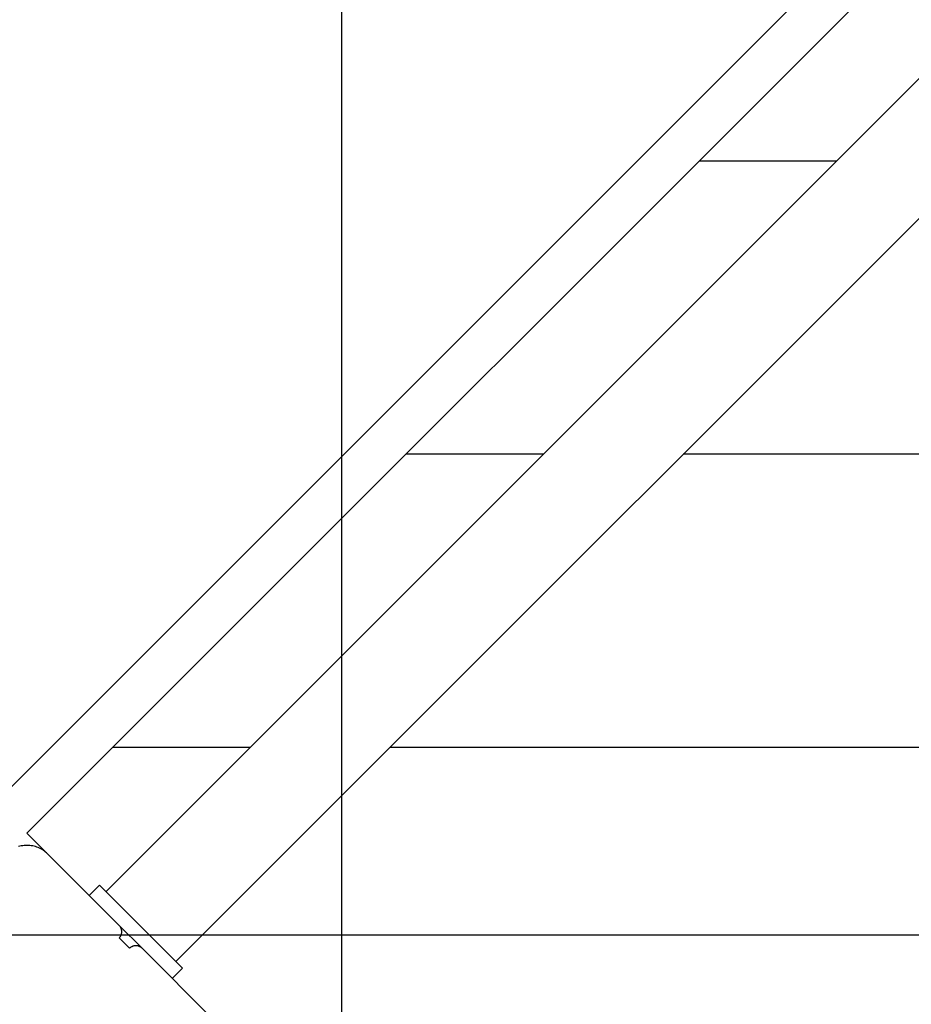
# Model space of a CAD drawing. Extents: x -57 to 57, y -59 to 9.
# Drawn here: x -28 to -25, y -21 to -18 of the extents above; entities that cross this region are included whole.
import ezdxf

# ---------------------------------------------------------------- set-up
doc = ezdxf.new("R2010")
doc.units = 0
doc.layers.get('0').update_dxf_attribs({"linetype": 'CONTINUOUS'})

msp = doc.modelspace()

# ---------------------------------------------------------------- linework, layer by layer
at = {"color": 0}
for points in [[(-27.2327, -50.7049), (-27.2327, 4.3824)], [(-27.2327, -50.7049), (-27.2327, 4.3824)], [(-27.2327, -50.7049), (-27.2327, 4.3824)], [(-27.2327, -50.7049), (-27.2327, 4.3824)], [(-27.2327, -50.7049), (-27.2327, 4.3824)], [(-27.2327, -50.7049), (-27.2327, 4.3824)], [(-27.2327, -50.7049), (-27.2327, 4.3824)], [(-27.2327, -50.7049), (-27.2327, 4.3824)], [(-27.2327, -50.7049), (-27.2327, 4.3824)], [(-27.2327, -50.7049), (-27.2327, 4.3824)], [(-27.2327, -50.7049), (-27.2327, 4.3824)], [(-27.2327, -50.7049), (-27.2327, 4.3824)], [(-27.2327, -50.7049), (-27.2327, 4.3824)], [(-27.2327, -50.7049), (-27.2327, 4.3824)], [(-27.2327, -50.7049), (-27.2327, 4.3824)], [(-27.2327, -50.7049), (-27.2327, 4.3824)], [(-27.2327, -50.7049), (-27.2327, 4.3824)], [(-27.2327, -50.7049), (-27.2327, 4.3824)], [(-27.2327, -50.7049), (-27.2327, 4.3824)], [(-27.2327, -50.7049), (-27.2327, 4.3824)], [(-27.2327, -50.7049), (-27.2327, 4.3824)], [(-21.4126, -13.2865), (-29.0493, -20.9232)], [(-21.4126, -13.2865), (-29.0493, -20.9232)], [(-21.4126, -13.2865), (-29.0493, -20.9232)], [(-21.4126, -13.2865), (-29.0493, -20.9232)], [(-21.4126, -13.2865), (-29.0493, -20.9232)], [(-21.4126, -13.2865), (-29.0493, -20.9232)], [(-21.4126, -13.2865), (-29.0493, -20.9232)], [(-21.4126, -13.2865), (-29.0493, -20.9232)], [(-21.4126, -13.2865), (-29.0493, -20.9232)], [(-21.4126, -13.2865), (-29.0493, -20.9232)], [(-21.4126, -13.2865), (-29.0493, -20.9232)], [(-21.4126, -13.2865), (-29.0493, -20.9232)], [(-21.4126, -13.2865), (-29.0493, -20.9232)], [(-21.4126, -13.2865), (-29.0493, -20.9232)], [(-21.4126, -13.2865), (-29.0493, -20.9232)], [(-21.4126, -13.2865), (-29.0493, -20.9232)], [(-21.4126, -13.2865), (-29.0493, -20.9232)], [(-21.4126, -13.2865), (-29.0493, -20.9232)], [(-21.4126, -13.2865), (-29.0493, -20.9232)], [(-21.4126, -13.2865), (-29.0493, -20.9232)], [(-21.4126, -13.2865), (-29.0493, -20.9232)], [(-21.9429, -14.0289), (-28.3069, -20.3929)], [(-21.9429, -14.0289), (-28.3069, -20.3929)], [(-21.9429, -14.0289), (-28.3069, -20.3929)], [(-21.9429, -14.0289), (-28.3069, -20.3929)], [(-21.9429, -14.0289), (-28.3069, -20.3929)], [(-21.9429, -14.0289), (-28.3069, -20.3929)], [(-21.9429, -14.0289), (-28.3069, -20.3929)], [(-21.9429, -14.0289), (-28.3069, -20.3929)], [(-21.9429, -14.0289), (-28.3069, -20.3929)], [(-21.9429, -14.0289), (-28.3069, -20.3929)], [(-21.9429, -14.0289), (-28.3069, -20.3929)], [(-21.9429, -14.0289), (-28.3069, -20.3929)], [(-21.9429, -14.0289), (-28.3069, -20.3929)], [(-21.9429, -14.0289), (-28.3069, -20.3929)], [(-21.9429, -14.0289), (-28.3069, -20.3929)], [(-21.9429, -14.0289), (-28.3069, -20.3929)], [(-21.9429, -14.0289), (-28.3069, -20.3929)], [(-21.9429, -14.0289), (-28.3069, -20.3929)], [(-21.9429, -14.0289), (-28.3069, -20.3929)], [(-21.9429, -14.0289), (-28.3069, -20.3929)], [(-21.9429, -14.0289), (-28.3069, -20.3929)], [(-21.7439, -14.2987), (-28.0371, -20.5919)], [(-21.7439, -14.2987), (-28.0371, -20.5919)], [(-21.7439, -14.2987), (-28.0371, -20.5919)], [(-21.7439, -14.2987), (-28.0371, -20.5919)], [(-21.7439, -14.2987), (-28.0371, -20.5919)], [(-21.7439, -14.2987), (-28.0371, -20.5919)], [(-21.7439, -14.2987), (-28.0371, -20.5919)], [(-21.7439, -14.2987), (-28.0371, -20.5919)], [(-21.7439, -14.2987), (-28.0371, -20.5919)], [(-21.7439, -14.2987), (-28.0371, -20.5919)], [(-21.7439, -14.2987), (-28.0371, -20.5919)], [(-21.7439, -14.2987), (-28.0371, -20.5919)], [(-21.7439, -14.2987), (-28.0371, -20.5919)], [(-21.7439, -14.2987), (-28.0371, -20.5919)], [(-21.7439, -14.2987), (-28.0371, -20.5919)], [(-21.7439, -14.2987), (-28.0371, -20.5919)], [(-21.7439, -14.2987), (-28.0371, -20.5919)], [(-21.7439, -14.2987), (-28.0371, -20.5919)], [(-21.7439, -14.2987), (-28.0371, -20.5919)], [(-21.7439, -14.2987), (-28.0371, -20.5919)], [(-21.7439, -14.2987), (-28.0371, -20.5919)], [(-21.5055, -14.537), (-27.7988, -20.8302)], [(-21.5055, -14.537), (-27.7988, -20.8302)], [(-21.5055, -14.537), (-27.7988, -20.8302)], [(-21.5055, -14.537), (-27.7988, -20.8302)], [(-21.5055, -14.537), (-27.7988, -20.8302)], [(-21.5055, -14.537), (-27.7988, -20.8302)], [(-21.5055, -14.537), (-27.7988, -20.8302)], [(-21.5055, -14.537), (-27.7988, -20.8302)], [(-21.5055, -14.537), (-27.7988, -20.8302)], [(-21.5055, -14.537), (-27.7988, -20.8302)], [(-21.5055, -14.537), (-27.7988, -20.8302)], [(-21.5055, -14.537), (-27.7988, -20.8302)], [(-21.5055, -14.537), (-27.7988, -20.8302)], [(-21.5055, -14.537), (-27.7988, -20.8302)], [(-21.5055, -14.537), (-27.7988, -20.8302)], [(-21.5055, -14.537), (-27.7988, -20.8302)], [(-21.5055, -14.537), (-27.7988, -20.8302)], [(-21.5055, -14.537), (-27.7988, -20.8302)], [(-21.5055, -14.537), (-27.7988, -20.8302)], [(-21.5055, -14.537), (-27.7988, -20.8302)], [(-21.5055, -14.537), (-27.7988, -20.8302)], [(-26.1333, -18.0072), (-26.1333, -18.0072), (-26.1333, -18.0072), (-26.1333, -18.0072), (-26.1333, -18.0072), (-26.1333, -18.0072), (-26.1333, -18.0072), (-26.1333, -18.0072), (-26.1333, -18.0072), (-26.1333, -18.0072), (-26.1333, -18.0072), (-26.1333, -18.0072), (-26.1333, -18.0072), (-26.1333, -18.0072), (-26.1333, -18.0072), (-26.1333, -18.0072), (-26.1333, -18.0072), (-26.1333, -18.0072), (-26.1333, -18.0072), (-26.1333, -18.0072), (-26.1333, -18.0072), (-26.1333, -18.0072), (-26.1333, -18.0072), (-26.1333, -18.0072), (-26.1333, -18.0072), (-26.1333, -18.0072), (-26.1333, -18.0072), (-26.1333, -18.0072), (-26.1333, -18.0072), (-26.1333, -18.0072), (-26.1333, -18.0072), (-26.1333, -18.0072), (-26.1333, -18.0072), (-26.1333, -18.0072), (-26.1333, -18.0072), (-26.1333, -18.0072), (-26.1333, -18.0072), (-26.1333, -18.0072), (-26.1333, -18.0072), (-26.1333, -18.0072), (-26.1333, -18.0072), (-26.1333, -18.0072), (-26.1333, -18.0072), (-26.1333, -18.0072), (-26.1333, -18.0072), (-26.1333, -18.0072), (-26.1333, -18.0072), (-26.1333, -18.0072), (-26.1333, -18.0072), (-26.1333, -18.0072), (-26.1333, -18.0072)], [(-26.014, -18.1), (-26.014, -18.1)], [(-25.5452, -18.1), (-26.014, -18.1)], [(-25.5452, -18.1), (-26.014, -18.1)], [(-25.5452, -18.1), (-26.014, -18.1)], [(-25.5452, -18.1), (-26.014, -18.1)], [(-25.5452, -18.1), (-26.014, -18.1)], [(-25.5452, -18.1), (-26.014, -18.1)], [(-25.5452, -18.1), (-26.014, -18.1)], [(-25.5452, -18.1), (-26.014, -18.1)], [(-25.5452, -18.1), (-26.014, -18.1)], [(-25.5452, -18.1), (-26.014, -18.1)], [(-25.5452, -18.1), (-26.014, -18.1)], [(-25.5452, -18.1), (-26.014, -18.1)], [(-25.5452, -18.1), (-26.014, -18.1)], [(-25.5452, -18.1), (-26.014, -18.1)], [(-25.5452, -18.1), (-26.014, -18.1)], [(-25.5452, -18.1), (-26.014, -18.1)], [(-25.5452, -18.1), (-26.014, -18.1)], [(-25.5452, -18.1), (-26.014, -18.1)], [(-25.5452, -18.1), (-26.014, -18.1)], [(-25.5452, -18.1), (-26.014, -18.1)], [(-25.5452, -18.1), (-26.014, -18.1)], [(-25.5452, -18.1), (-25.5452, -18.1)], [(-26.5067, -18.3807), (-26.5067, -18.3807), (-26.5068, -18.3807), (-26.5068, -18.3807), (-26.5068, -18.3807), (-26.5068, -18.3807), (-26.5068, -18.3807), (-26.5068, -18.3807), (-26.5068, -18.3807), (-26.5068, -18.3807), (-26.5068, -18.3807), (-26.5068, -18.3807), (-26.5068, -18.3807), (-26.5068, -18.3807), (-26.5068, -18.3807), (-26.5068, -18.3807), (-26.5068, -18.3807), (-26.5068, -18.3807), (-26.5068, -18.3807), (-26.5068, -18.3807), (-26.5068, -18.3807), (-26.5068, -18.3807), (-26.5068, -18.3807), (-26.5068, -18.3807), (-26.5068, -18.3806), (-26.5068, -18.3806), (-26.5068, -18.3806), (-26.5068, -18.3806), (-26.5068, -18.3806), (-26.5068, -18.3806), (-26.5068, -18.3806), (-26.5068, -18.3806), (-26.5068, -18.3806), (-26.5068, -18.3806), (-26.5068, -18.3806), (-26.5068, -18.3806), (-26.5068, -18.3806), (-26.5068, -18.3806), (-26.5068, -18.3806), (-26.5068, -18.3806), (-26.5068, -18.3806), (-26.5068, -18.3806), (-26.5068, -18.3806), (-26.5068, -18.3806), (-26.5068, -18.3806), (-26.5068, -18.3806), (-26.5068, -18.3806), (-26.5068, -18.3806), (-26.5068, -18.3806), (-26.5068, -18.3806), (-26.5068, -18.3806)], [(-27.014, -19.1), (-27.014, -19.1)], [(-26.5452, -19.1), (-27.014, -19.1)], [(-26.5452, -19.1), (-27.014, -19.1)], [(-26.5452, -19.1), (-27.014, -19.1)], [(-26.5452, -19.1), (-27.014, -19.1)], [(-26.5452, -19.1), (-27.014, -19.1)], [(-26.5452, -19.1), (-27.014, -19.1)], [(-26.5452, -19.1), (-27.014, -19.1)], [(-26.5452, -19.1), (-27.014, -19.1)], [(-26.5452, -19.1), (-27.014, -19.1)], [(-26.5452, -19.1), (-27.014, -19.1)], [(-26.5452, -19.1), (-27.014, -19.1)], [(-26.5452, -19.1), (-27.014, -19.1)], [(-26.5452, -19.1), (-27.014, -19.1)], [(-26.5452, -19.1), (-27.014, -19.1)], [(-26.5452, -19.1), (-27.014, -19.1)], [(-26.5452, -19.1), (-27.014, -19.1)], [(-26.5452, -19.1), (-27.014, -19.1)], [(-26.5452, -19.1), (-27.014, -19.1)], [(-26.5452, -19.1), (-27.014, -19.1)], [(-26.5452, -19.1), (-27.014, -19.1)], [(-26.5452, -19.1), (-27.014, -19.1)], [(-26.5452, -19.1), (-26.5452, -19.1)], [(-26.0686, -19.1), (-26.0686, -19.1)], [(-17.1849, -19.1), (-26.0686, -19.1)], [(-17.1849, -19.1), (-26.0686, -19.1)], [(-17.1849, -19.1), (-26.0686, -19.1)], [(-17.1849, -19.1), (-26.0686, -19.1)], [(-17.1849, -19.1), (-26.0686, -19.1)], [(-17.1849, -19.1), (-26.0686, -19.1)], [(-17.1849, -19.1), (-26.0686, -19.1)], [(-17.1849, -19.1), (-26.0686, -19.1)], [(-17.1849, -19.1), (-26.0686, -19.1)], [(-17.1849, -19.1), (-26.0686, -19.1)], [(-17.1849, -19.1), (-26.0686, -19.1)], [(-17.1849, -19.1), (-26.0686, -19.1)], [(-17.1849, -19.1), (-26.0686, -19.1)], [(-17.1849, -19.1), (-26.0686, -19.1)], [(-17.1849, -19.1), (-26.0686, -19.1)], [(-17.1849, -19.1), (-26.0686, -19.1)], [(-17.1849, -19.1), (-26.0686, -19.1)], [(-17.1849, -19.1), (-26.0686, -19.1)], [(-17.1849, -19.1), (-26.0686, -19.1)], [(-17.1849, -19.1), (-26.0686, -19.1)], [(-17.1849, -19.1), (-26.0686, -19.1)], [(-27.9474, -19.8212), (-27.9474, -19.8212), (-27.9474, -19.8212), (-27.9474, -19.8212), (-27.9474, -19.8212), (-27.9474, -19.8212), (-27.9474, -19.8213), (-27.9474, -19.8213), (-27.9474, -19.8213), (-27.9474, -19.8213), (-27.9474, -19.8213), (-27.9474, -19.8213), (-27.9474, -19.8213), (-27.9474, -19.8213), (-27.9474, -19.8213), (-27.9474, -19.8213), (-27.9474, -19.8213), (-27.9474, -19.8213), (-27.9474, -19.8213)], [(-27.9444, -19.8183), (-27.9444, -19.8183), (-27.9444, -19.8183), (-27.9444, -19.8183), (-27.9444, -19.8183), (-27.9444, -19.8183), (-27.9444, -19.8183), (-27.9444, -19.8183), (-27.9444, -19.8183), (-27.9444, -19.8183), (-27.9444, -19.8183), (-27.9444, -19.8183), (-27.9444, -19.8183), (-27.9444, -19.8183), (-27.9444, -19.8183), (-27.9444, -19.8183), (-27.9444, -19.8183), (-27.9444, -19.8183), (-27.9444, -19.8183), (-27.9444, -19.8183), (-27.9444, -19.8183), (-27.9444, -19.8183), (-27.9444, -19.8183), (-27.9444, -19.8183), (-27.9444, -19.8183), (-27.9444, -19.8183), (-27.9444, -19.8183), (-27.9444, -19.8183), (-27.9444, -19.8183), (-27.9444, -19.8183), (-27.9444, -19.8183), (-27.9444, -19.8183), (-27.9444, -19.8183), (-27.9444, -19.8183), (-27.9444, -19.8183), (-27.9444, -19.8183), (-27.9444, -19.8183), (-27.9444, -19.8183), (-27.9444, -19.8183), (-27.9444, -19.8183), (-27.9444, -19.8183), (-27.9444, -19.8183), (-27.9444, -19.8183), (-27.9444, -19.8183), (-27.9444, -19.8183), (-27.9444, -19.8183), (-27.9444, -19.8183), (-27.9444, -19.8183), (-27.9444, -19.8183), (-27.9444, -19.8183), (-27.9444, -19.8183), (-27.9444, -19.8183), (-27.9444, -19.8183), (-27.9444, -19.8183), (-27.9444, -19.8183), (-27.9444, -19.8183), (-27.9444, -19.8183), (-27.9444, -19.8183), (-27.9444, -19.8183), (-27.9444, -19.8183), (-27.9444, -19.8183), (-27.9444, -19.8183), (-27.9444, -19.8183), (-27.9444, -19.8183), (-27.9444, -19.8183), (-27.9444, -19.8183), (-27.9444, -19.8183)], [(-28.014, -20.1), (-28.014, -20.1)], [(-27.5452, -20.1), (-28.014, -20.1)], [(-27.5452, -20.1), (-28.014, -20.1)], [(-27.5452, -20.1), (-28.014, -20.1)], [(-27.5452, -20.1), (-28.014, -20.1)], [(-27.5452, -20.1), (-28.014, -20.1)], [(-27.5452, -20.1), (-28.014, -20.1)], [(-27.5452, -20.1), (-28.014, -20.1)], [(-27.5452, -20.1), (-28.014, -20.1)], [(-27.5452, -20.1), (-28.014, -20.1)], [(-27.5452, -20.1), (-28.014, -20.1)], [(-27.5452, -20.1), (-28.014, -20.1)], [(-27.5452, -20.1), (-28.014, -20.1)], [(-27.5452, -20.1), (-28.014, -20.1)], [(-27.5452, -20.1), (-28.014, -20.1)], [(-27.5452, -20.1), (-28.014, -20.1)], [(-27.5452, -20.1), (-28.014, -20.1)], [(-27.5452, -20.1), (-28.014, -20.1)], [(-27.5452, -20.1), (-28.014, -20.1)], [(-27.5452, -20.1), (-28.014, -20.1)], [(-27.5452, -20.1), (-28.014, -20.1)], [(-27.5452, -20.1), (-28.014, -20.1)], [(-27.5452, -20.1), (-27.5452, -20.1)], [(-27.0686, -20.1), (-27.0686, -20.1)], [(-17.1849, -20.1), (-27.0686, -20.1)], [(-17.1849, -20.1), (-27.0686, -20.1)], [(-17.1849, -20.1), (-27.0686, -20.1)], [(-17.1849, -20.1), (-27.0686, -20.1)], [(-17.1849, -20.1), (-27.0686, -20.1)], [(-17.1849, -20.1), (-27.0686, -20.1)], [(-17.1849, -20.1), (-27.0686, -20.1)], [(-17.1849, -20.1), (-27.0686, -20.1)], [(-17.1849, -20.1), (-27.0686, -20.1)], [(-17.1849, -20.1), (-27.0686, -20.1)], [(-17.1849, -20.1), (-27.0686, -20.1)], [(-17.1849, -20.1), (-27.0686, -20.1)], [(-17.1849, -20.1), (-27.0686, -20.1)], [(-17.1849, -20.1), (-27.0686, -20.1)], [(-17.1849, -20.1), (-27.0686, -20.1)], [(-17.1849, -20.1), (-27.0686, -20.1)], [(-17.1849, -20.1), (-27.0686, -20.1)], [(-17.1849, -20.1), (-27.0686, -20.1)], [(-17.1849, -20.1), (-27.0686, -20.1)], [(-17.1849, -20.1), (-27.0686, -20.1)], [(-17.1849, -20.1), (-27.0686, -20.1)], [(-28.3069, -20.3929), (-28.3069, -20.3929)], [(-28.3069, -20.3929), (-28.2362, -20.4636)], [(-28.3069, -20.3929), (-28.2362, -20.4636)], [(-28.3069, -20.3929), (-28.2362, -20.4636)], [(-28.3069, -20.3929), (-28.2362, -20.4636)], [(-28.3069, -20.3929), (-28.2362, -20.4636)], [(-28.3069, -20.3929), (-28.2362, -20.4636)], [(-28.3069, -20.3929), (-28.2362, -20.4636)], [(-28.3069, -20.3929), (-28.2362, -20.4636)], [(-28.3069, -20.3929), (-28.2362, -20.4636)], [(-28.3069, -20.3929), (-28.2362, -20.4636)], [(-28.3069, -20.3929), (-28.2362, -20.4636)], [(-28.3069, -20.3929), (-28.2362, -20.4636)], [(-28.3069, -20.3929), (-28.2362, -20.4636)], [(-28.3069, -20.3929), (-28.2362, -20.4636)], [(-28.3069, -20.3929), (-28.2362, -20.4636)], [(-28.3069, -20.3929), (-28.2362, -20.4636)], [(-28.3069, -20.3929), (-28.2362, -20.4636)], [(-28.3069, -20.3929), (-28.2362, -20.4636)], [(-28.3069, -20.3929), (-28.2362, -20.4636)], [(-28.3069, -20.3929), (-28.2362, -20.4636)], [(-28.3069, -20.3929), (-28.2362, -20.4636)], [(-28.3069, -20.3929), (-28.3069, -20.3929)], [(-28.2362, -20.4636), (-28.2362, -20.4636), (-28.2397, -20.4601), (-28.2434, -20.4569), (-28.2472, -20.4538), (-28.2513, -20.451), (-28.2554, -20.4483), (-28.2596, -20.4459), (-28.264, -20.4437), (-28.2685, -20.4418), (-28.273, -20.4399), (-28.2776, -20.4384), (-28.2824, -20.4371), (-28.2872, -20.4361), (-28.292, -20.4352), (-28.2969, -20.4347), (-28.3018, -20.4343), (-28.3069, -20.4343), (-28.3069, -20.4343), (-28.3117, -20.4343), (-28.3166, -20.4347), (-28.3214, -20.4352), (-28.3264, -20.4361), (-28.331, -20.4371), (-28.3358, -20.4384)], [(-28.2362, -20.4636), (-28.2362, -20.4636)], [(-28.2362, -20.4636), (-27.9922, -20.7075)], [(-28.2362, -20.4636), (-27.9922, -20.7075)], [(-28.2362, -20.4636), (-27.9922, -20.7075)], [(-28.2362, -20.4636), (-27.9922, -20.7075)], [(-28.2362, -20.4636), (-27.9922, -20.7075)], [(-28.2362, -20.4636), (-27.9922, -20.7075)], [(-28.2362, -20.4636), (-27.9922, -20.7075)], [(-28.2362, -20.4636), (-27.9922, -20.7075)], [(-28.2362, -20.4636), (-27.9922, -20.7075)], [(-28.2362, -20.4636), (-27.9922, -20.7075)], [(-28.2362, -20.4636), (-27.9922, -20.7075)], [(-28.2362, -20.4636), (-27.9922, -20.7075)], [(-28.2362, -20.4636), (-27.9922, -20.7075)], [(-28.2362, -20.4636), (-27.9922, -20.7075)], [(-28.2362, -20.4636), (-27.9922, -20.7075)], [(-28.2362, -20.4636), (-27.9922, -20.7075)], [(-28.2362, -20.4636), (-27.9922, -20.7075)], [(-28.2362, -20.4636), (-27.9922, -20.7075)], [(-28.2362, -20.4636), (-27.9922, -20.7075)], [(-28.2362, -20.4636), (-27.9922, -20.7075)], [(-28.2362, -20.4636), (-27.9922, -20.7075)], [(-28.2362, -20.4636), (-28.2362, -20.4636)], [(-28.2362, -20.4636), (-28.2362, -20.4636)], [(-28.2362, -20.4636), (-28.2362, -20.4636)], [(-28.2362, -20.4636), (-28.2362, -20.4636)], [(-28.2362, -20.4636), (-28.2362, -20.4636)], [(-28.2362, -20.4636), (-28.2362, -20.4636)], [(-28.2362, -20.4636), (-28.2362, -20.4636)], [(-28.2362, -20.4636), (-28.2362, -20.4636)], [(-28.2362, -20.4636), (-28.2362, -20.4636)], [(-28.2362, -20.4636), (-28.2362, -20.4636)], [(-28.2362, -20.4636), (-28.2362, -20.4636)], [(-28.2362, -20.4636), (-28.2362, -20.4636)], [(-28.2362, -20.4636), (-28.2362, -20.4636)], [(-28.2362, -20.4636), (-28.2362, -20.4636)], [(-28.2362, -20.4636), (-28.2362, -20.4636)], [(-28.2362, -20.4636), (-28.2362, -20.4636)], [(-28.2362, -20.4636), (-28.2362, -20.4636)], [(-28.2362, -20.4636), (-28.2362, -20.4636)], [(-28.2362, -20.4636), (-28.2362, -20.4636)], [(-28.2362, -20.4636), (-28.2362, -20.4636)], [(-28.2362, -20.4636), (-28.2362, -20.4636)], [(-28.2362, -20.4636), (-28.2362, -20.4636)], [(-28.2362, -20.4636), (-28.2362, -20.4636)], [(-28.2362, -20.4636), (-28.2362, -20.4636)], [(-28.0947, -20.605), (-28.0594, -20.5697)], [(-28.0947, -20.605), (-28.0594, -20.5697)], [(-28.0947, -20.605), (-28.0594, -20.5697)], [(-28.0947, -20.605), (-28.0594, -20.5697)], [(-28.0947, -20.605), (-28.0594, -20.5697)], [(-28.0947, -20.605), (-28.0594, -20.5697)], [(-28.0947, -20.605), (-28.0594, -20.5697)], [(-28.0947, -20.605), (-28.0594, -20.5697)], [(-28.0947, -20.605), (-28.0594, -20.5697)], [(-28.0947, -20.605), (-28.0594, -20.5697)], [(-28.0947, -20.605), (-28.0594, -20.5697)], [(-28.0947, -20.605), (-28.0594, -20.5697)], [(-28.0947, -20.605), (-28.0594, -20.5697)], [(-28.0947, -20.605), (-28.0594, -20.5697)], [(-28.0947, -20.605), (-28.0594, -20.5697)], [(-28.0947, -20.605), (-28.0594, -20.5697)], [(-28.0947, -20.605), (-28.0594, -20.5697)], [(-28.0947, -20.605), (-28.0594, -20.5697)], [(-28.0947, -20.605), (-28.0594, -20.5697)], [(-28.0947, -20.605), (-28.0594, -20.5697)], [(-28.0947, -20.605), (-28.0594, -20.5697)], [(-28.0594, -20.5697), (-28.0594, -20.5697)], [(-27.7765, -20.8525), (-28.0594, -20.5697)], [(-27.7765, -20.8525), (-28.0594, -20.5697)], [(-27.7765, -20.8525), (-28.0594, -20.5697)], [(-27.7765, -20.8525), (-28.0594, -20.5697)], [(-27.7765, -20.8525), (-28.0594, -20.5697)], [(-27.7765, -20.8525), (-28.0594, -20.5697)], [(-27.7765, -20.8525), (-28.0594, -20.5697)], [(-27.7765, -20.8525), (-28.0594, -20.5697)], [(-27.7765, -20.8525), (-28.0594, -20.5697)], [(-27.7765, -20.8525), (-28.0594, -20.5697)], [(-27.7765, -20.8525), (-28.0594, -20.5697)], [(-27.7765, -20.8525), (-28.0594, -20.5697)], [(-27.7765, -20.8525), (-28.0594, -20.5697)], [(-27.7765, -20.8525), (-28.0594, -20.5697)], [(-27.7765, -20.8525), (-28.0594, -20.5697)], [(-27.7765, -20.8525), (-28.0594, -20.5697)], [(-27.7765, -20.8525), (-28.0594, -20.5697)], [(-27.7765, -20.8525), (-28.0594, -20.5697)], [(-27.7765, -20.8525), (-28.0594, -20.5697)], [(-27.7765, -20.8525), (-28.0594, -20.5697)], [(-27.7765, -20.8525), (-28.0594, -20.5697)], [(-28.0594, -20.5697), (-28.0594, -20.5697)], [(-28.0947, -20.605), (-28.0947, -20.605)], [(-28.0371, -20.5919), (-28.0371, -20.5919)], [(-27.9922, -20.7075), (-27.9922, -20.7075)], [(-27.9922, -20.7076), (-27.9922, -20.7076)], [(-27.9144, -20.7853), (-27.9922, -20.7076)], [(-27.9144, -20.7853), (-27.9922, -20.7076)], [(-27.9144, -20.7853), (-27.9922, -20.7076)], [(-27.9144, -20.7853), (-27.9922, -20.7076)], [(-27.9144, -20.7853), (-27.9922, -20.7076)], [(-27.9144, -20.7853), (-27.9922, -20.7076)], [(-27.9144, -20.7853), (-27.9922, -20.7076)], [(-27.9144, -20.7853), (-27.9922, -20.7076)], [(-27.9144, -20.7853), (-27.9922, -20.7076)], [(-27.9144, -20.7853), (-27.9922, -20.7076)], [(-27.9144, -20.7853), (-27.9922, -20.7076)], [(-27.9144, -20.7853), (-27.9922, -20.7076)], [(-27.9144, -20.7853), (-27.9922, -20.7076)], [(-27.9144, -20.7853), (-27.9922, -20.7076)], [(-27.9144, -20.7853), (-27.9922, -20.7076)], [(-27.9144, -20.7853), (-27.9922, -20.7076)], [(-27.9144, -20.7853), (-27.9922, -20.7076)], [(-27.9144, -20.7853), (-27.9922, -20.7076)], [(-27.9144, -20.7853), (-27.9922, -20.7076)], [(-27.9144, -20.7853), (-27.9922, -20.7076)], [(-27.9144, -20.7853), (-27.9922, -20.7076)], [(-27.9922, -20.75), (-27.9922, -20.75), (-27.991, -20.7488), (-27.9901, -20.7477), (-27.9892, -20.7465), (-27.9884, -20.7453), (-27.9875, -20.7439), (-27.9868, -20.7427), (-27.9862, -20.7414), (-27.9857, -20.7402), (-27.9851, -20.7387), (-27.9846, -20.7373), (-27.9842, -20.7358), (-27.9839, -20.7345), (-27.9836, -20.733), (-27.9835, -20.7315), (-27.9834, -20.73), (-27.9834, -20.7288), (-27.9834, -20.7288), (-27.9834, -20.7273), (-27.9835, -20.7258), (-27.9836, -20.7243), (-27.9839, -20.7228), (-27.9842, -20.7213), (-27.9846, -20.72), (-27.9851, -20.7185), (-27.9857, -20.7173), (-27.9862, -20.7158), (-27.9868, -20.7146), (-27.9875, -20.7133), (-27.9884, -20.7121), (-27.9892, -20.7109), (-27.9901, -20.7097), (-27.991, -20.7085), (-27.9922, -20.7076)], [(49.0151, -20.7403), (-57.2051, -20.7403)], [(49.0151, -20.7403), (-57.2051, -20.7403)], [(49.0151, -20.7403), (-57.2051, -20.7403)], [(49.0151, -20.7403), (-57.2051, -20.7403)], [(49.0151, -20.7403), (-57.2051, -20.7403)], [(49.0151, -20.7403), (-57.2051, -20.7403)], [(49.0151, -20.7403), (-57.2051, -20.7403)], [(49.0151, -20.7403), (-57.2051, -20.7403)], [(49.0151, -20.7403), (-57.2051, -20.7403)], [(49.0151, -20.7403), (-57.2051, -20.7403)], [(49.0151, -20.7403), (-57.2051, -20.7403)], [(49.0151, -20.7403), (-57.2051, -20.7403)], [(49.0151, -20.7403), (-57.2051, -20.7403)], [(49.0151, -20.7403), (-57.2051, -20.7403)], [(49.0151, -20.7403), (-57.2051, -20.7403)], [(49.0151, -20.7403), (-57.2051, -20.7403)], [(49.0151, -20.7403), (-57.2051, -20.7403)], [(49.0151, -20.7403), (-57.2051, -20.7403)], [(49.0151, -20.7403), (-57.2051, -20.7403)], [(49.0151, -20.7403), (-57.2051, -20.7403)], [(49.0151, -20.7403), (-57.2051, -20.7403)], [(-27.9922, -20.75), (-27.9922, -20.75)], [(-27.9922, -20.75), (-27.9568, -20.7853)], [(-27.9922, -20.75), (-27.9568, -20.7853)], [(-27.9922, -20.75), (-27.9568, -20.7853)], [(-27.9922, -20.75), (-27.9568, -20.7853)], [(-27.9922, -20.75), (-27.9568, -20.7853)], [(-27.9922, -20.75), (-27.9568, -20.7853)], [(-27.9922, -20.75), (-27.9568, -20.7853)], [(-27.9922, -20.75), (-27.9568, -20.7853)], [(-27.9922, -20.75), (-27.9568, -20.7853)], [(-27.9922, -20.75), (-27.9568, -20.7853)], [(-27.9922, -20.75), (-27.9568, -20.7853)], [(-27.9922, -20.75), (-27.9568, -20.7853)], [(-27.9922, -20.75), (-27.9568, -20.7853)], [(-27.9922, -20.75), (-27.9568, -20.7853)], [(-27.9922, -20.75), (-27.9568, -20.7853)], [(-27.9922, -20.75), (-27.9568, -20.7853)], [(-27.9922, -20.75), (-27.9568, -20.7853)], [(-27.9922, -20.75), (-27.9568, -20.7853)], [(-27.9922, -20.75), (-27.9568, -20.7853)], [(-27.9922, -20.75), (-27.9568, -20.7853)], [(-27.9922, -20.75), (-27.9568, -20.7853)], [(-27.9144, -20.7853), (-27.9144, -20.7853), (-27.9153, -20.7841), (-27.9165, -20.7832), (-27.9177, -20.7823), (-27.9189, -20.7815), (-27.9201, -20.7806), (-27.9214, -20.7799), (-27.9226, -20.7793), (-27.9241, -20.7788), (-27.9253, -20.7782), (-27.9268, -20.7777), (-27.9281, -20.7773), (-27.9296, -20.777), (-27.9311, -20.7767), (-27.9326, -20.7766), (-27.9341, -20.7765), (-27.9356, -20.7765), (-27.9356, -20.7765), (-27.9369, -20.7765), (-27.9384, -20.7766), (-27.9399, -20.7767), (-27.9414, -20.777), (-27.9427, -20.7773), (-27.9442, -20.7777), (-27.9456, -20.7782), (-27.9471, -20.7788), (-27.9483, -20.7793), (-27.9496, -20.7799), (-27.9508, -20.7806), (-27.9522, -20.7815), (-27.9533, -20.7823), (-27.9545, -20.7832), (-27.9556, -20.7841), (-27.9568, -20.7853)], [(-27.9568, -20.7853), (-27.9568, -20.7853)], [(-27.9144, -20.7853), (-27.9144, -20.7853)], [(-27.9144, -20.7853), (-27.9144, -20.7853)], [(-27.9144, -20.7853), (-27.6705, -21.0293)], [(-27.9144, -20.7853), (-27.6705, -21.0293)], [(-27.9144, -20.7853), (-27.6705, -21.0293)], [(-27.9144, -20.7853), (-27.6705, -21.0293)], [(-27.9144, -20.7853), (-27.6705, -21.0293)], [(-27.9144, -20.7853), (-27.6705, -21.0293)], [(-27.9144, -20.7853), (-27.6705, -21.0293)], [(-27.9144, -20.7853), (-27.6705, -21.0293)], [(-27.9144, -20.7853), (-27.6705, -21.0293)], [(-27.9144, -20.7853), (-27.6705, -21.0293)], [(-27.9144, -20.7853), (-27.6705, -21.0293)], [(-27.9144, -20.7853), (-27.6705, -21.0293)], [(-27.9144, -20.7853), (-27.6705, -21.0293)], [(-27.9144, -20.7853), (-27.6705, -21.0293)], [(-27.9144, -20.7853), (-27.6705, -21.0293)], [(-27.9144, -20.7853), (-27.6705, -21.0293)], [(-27.9144, -20.7853), (-27.6705, -21.0293)], [(-27.9144, -20.7853), (-27.6705, -21.0293)], [(-27.9144, -20.7853), (-27.6705, -21.0293)], [(-27.9144, -20.7853), (-27.6705, -21.0293)], [(-27.9144, -20.7853), (-27.6705, -21.0293)], [(-27.8119, -20.8879), (-27.7765, -20.8525)], [(-27.8119, -20.8879), (-27.7765, -20.8525)], [(-27.8119, -20.8879), (-27.7765, -20.8525)], [(-27.8119, -20.8879), (-27.7765, -20.8525)], [(-27.8119, -20.8879), (-27.7765, -20.8525)], [(-27.8119, -20.8879), (-27.7765, -20.8525)], [(-27.8119, -20.8879), (-27.7765, -20.8525)], [(-27.8119, -20.8879), (-27.7765, -20.8525)], [(-27.8119, -20.8879), (-27.7765, -20.8525)], [(-27.8119, -20.8879), (-27.7765, -20.8525)], [(-27.8119, -20.8879), (-27.7765, -20.8525)], [(-27.8119, -20.8879), (-27.7765, -20.8525)], [(-27.8119, -20.8879), (-27.7765, -20.8525)], [(-27.8119, -20.8879), (-27.7765, -20.8525)], [(-27.8119, -20.8879), (-27.7765, -20.8525)], [(-27.8119, -20.8879), (-27.7765, -20.8525)], [(-27.8119, -20.8879), (-27.7765, -20.8525)], [(-27.8119, -20.8879), (-27.7765, -20.8525)], [(-27.8119, -20.8879), (-27.7765, -20.8525)], [(-27.8119, -20.8879), (-27.7765, -20.8525)], [(-27.8119, -20.8879), (-27.7765, -20.8525)], [(-27.7988, -20.8302), (-27.7988, -20.8302)], [(-27.7765, -20.8525), (-27.7765, -20.8525)], [(-27.7765, -20.8525), (-27.7765, -20.8525)], [(-27.8119, -20.8879), (-27.8119, -20.8879)]]:
    msp.add_lwpolyline(points, dxfattribs=at)

doc.saveas('drawing.dxf')
